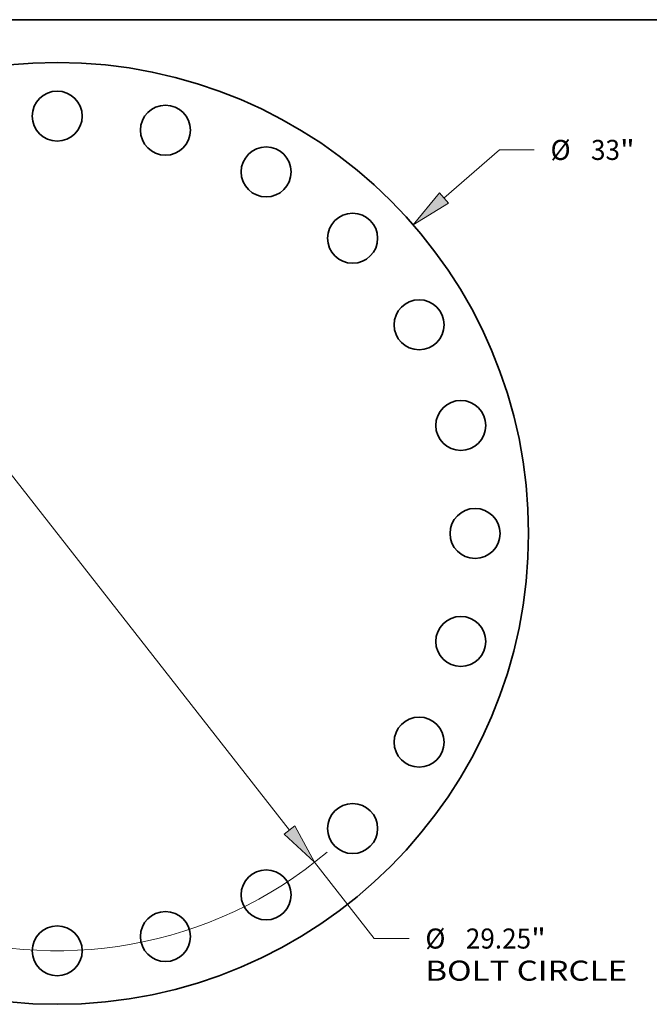
# Model space of a CAD drawing. Extents: x 0 to 10.8, y 0 to 8.3.
# Drawn here: x 3.3 to 6.4, y 3.4 to 8.3 of the extents above; entities that cross this region are included whole.
import ezdxf
from ezdxf.enums import TextEntityAlignment as Align

# ---------------------------------------------------------------- set-up
doc = ezdxf.new("R2010")
doc.units = 0
doc.header["$MEASUREMENT"] = 0
doc.layers.get('0').update_dxf_attribs({"lineweight": 13})
doc.layers.add('1', color=7, linetype='Continuous', lineweight=13)
doc.styles.get("Standard").update_dxf_attribs({"font": 'isocp.shx'})

# ---------------------------------------------------------------- blocks, each defined once
blk = doc.blocks.new('BLOCK8')
at = {"color": 7, "lineweight": 13, "ltscale": 0.03937}
for p, q in [((13.539, 11.753), (15.481, 13.439)), ((15.481, 13.439), (16.695, 13.439)), ((-14.159, -12.291), (-13.539, -11.753))]:
    blk.add_line(p, q, dxfattribs=at)
for points in [[(13.383, 11.933), (12.46, 10.816), (13.695, 11.573)], [(-13.383, -11.933), (-12.46, -10.816), (-13.695, -11.573)]]:
    blk.add_lwpolyline(points, close=True, dxfattribs=at)
for points in [[(13.383, 11.933), (12.46, 10.816), (13.383, 11.933), (13.695, 11.573)], [(-13.383, -11.933), (-12.46, -10.816), (-13.383, -11.933), (-13.695, -11.573)]]:
    blk.add_solid(points, dxfattribs=at)
for s, p, p2 in [('%%c', (17.267, 13.087), (17.97, 13.087)), ('33', (18.684, 13.087), (19.7, 13.087)), ('"', (19.7, 13.087), (20.216, 13.087))]:
    blk.add_text(s, height=0.703, dxfattribs=at).set_placement(p, p2, align=Align.FIT)
blk = doc.blocks.new('BLOCK10')
at = {"color": 7, "lineweight": 13, "ltscale": 0.03937}
for p, q in [((-8.129, 10.396), (8.129, -10.396)), ((9.009, -11.521), (11.1, -14.196)), ((11.1, -14.196), (12.315, -14.196))]:
    blk.add_line(p, q, dxfattribs=at)
for points in [[(-7.941, 10.542), (-9.009, 11.521), (-8.316, 10.249)], [(7.941, -10.542), (9.009, -11.521), (8.316, -10.249)]]:
    blk.add_lwpolyline(points, close=True, dxfattribs=at)
for start, end in [(125.8205, 169.8238), (190.1762, 310.2273)]:
    blk.add_arc((0, 0), 14.625, start, end, dxfattribs=at)
for points in [[(-7.941, 10.542), (-9.009, 11.521), (-7.941, 10.542), (-8.316, 10.249)], [(7.941, -10.542), (9.009, -11.521), (7.941, -10.542), (8.316, -10.249)]]:
    blk.add_solid(points, dxfattribs=at)
for s, height, p, p2 in [('%%c', 0.703, (12.886, -14.547), (13.589, -14.547)), ('29.25', 0.703, (14.303, -14.547), (16.589, -14.547)), ('"', 0.703, (16.589, -14.547), (17.105, -14.547)), ('BOLT CIRCLE', 0.70304, (12.886, -15.672), (19.945, -15.672))]:
    blk.add_text(s, height=height, dxfattribs=at).set_placement(p, p2, align=Align.FIT)

msp = doc.modelspace()

# ---------------------------------------------------------------- linework, layer by layer
at = {"color": 7, "lineweight": 35, "ltscale": 0.03937}
for centre, radius in [((3.4908, 5.7298), 2.31), ((3.4908, 7.7773), 0.1225), ((4.0208, 7.7076), 0.1225), ((4.5146, 7.503), 0.1225), ((4.9386, 7.1776), 0.1225), ((5.264, 6.7536), 0.1225), ((5.4686, 6.2598), 0.1225), ((5.5383, 5.7298), 0.1225), ((5.4686, 5.1999), 0.1225), ((5.264, 4.7061), 0.1225), ((4.9386, 4.282), 0.1225), ((4.5146, 3.9566), 0.1225), ((4.0208, 3.7521), 0.1225), ((3.4908, 3.6823), 0.1225)]:
    msp.add_circle(centre, radius, dxfattribs=at)
at = {"layer": '1', "color": 7, "lineweight": 35, "ltscale": 0.03937}
msp.add_line((0.25, 8.25), (10.75, 8.25), dxfattribs=at)

# ---------------------------------------------------------------- block references
at = {"lineweight": 0, "xscale": 0.14, "yscale": 0.14, "zscale": 0.14}
for name in ['BLOCK8', 'BLOCK10']:
    msp.add_blockref(name, (3.4908, 5.7298), dxfattribs=at)

doc.saveas('drawing.dxf')
